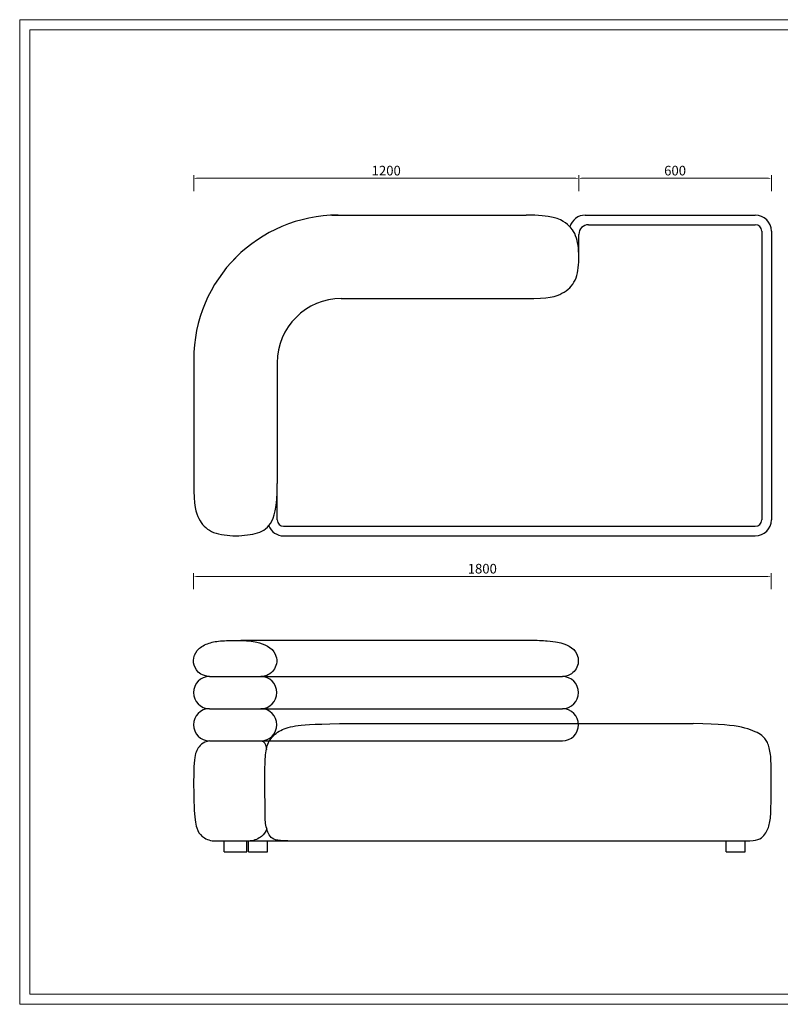
# Model space of a CAD drawing. Units: millimetres. Extents: x 133866 to 138530, y 9493 to 77808.
# Drawn here: x 133866 to 136236, y 26131 to 29200 of the extents above; entities that cross this region are included whole.
import ezdxf

# ---------------------------------------------------------------- set-up
doc = ezdxf.new("R2010")
doc.units = ezdxf.units.MM
doc.header["$PDSIZE"] = -1
doc.layers.add('打印框', color=1, linetype='Continuous', lineweight=13)
doc.layers.add('轮廓线', color=7, linetype='Continuous', lineweight=20)
doc.dimstyles.new('25-细线', dxfattribs={"dimtxt": 25, "dimasz": 10, "dimexe": 10, "dimexo": 5, "dimgap": 5, "dimtad": 2, "dimdec": 1, "dimdsep": 46, "dimtxsty": 'Standard', "dimcen": 12, "dimclrd": 6, "dimclre": 6, "dimclrt": 4, "dimadec": 1, "dimazin": 0, "dimtfac": 1, "dimtdec": 1, "dimtix": 1, "dimtmove": 1, "dimatfit": 2, "dimfxl": 40, "dimfxlon": 1, "dimlwd": 13, "dimlwe": 13, "dimarcsym": 0})

# ---------------------------------------------------------------- blocks, each defined once
blk = doc.blocks.new('*D110')
at = {"color": 6, "lineweight": 13, "transparency": 16777216}
for p, q in [((134407.1, 27424.7), (134407.1, 27474.7)), ((134417.1, 27464.7), (136197.1, 27464.7)), ((136207.1, 27424.7), (136207.1, 27474.7))]:
    blk.add_line(p, q, dxfattribs=at)
at = {"color": 6, "transparency": 16777216}
for points in [[(134417.1, 27466.4), (134417.1, 27463.1), (134407.1, 27464.7)], [(136197.1, 27466.4), (136197.1, 27463.1), (136207.1, 27464.7)]]:
    blk.add_solid(points, dxfattribs=at)
at = {"layer": 'Defpoints', "color": 0, "transparency": 16777216}
for p in [(136207.1, 27464.7), (134407.1, 27336.7), (136207.1, 27336.7)]:
    blk.add_point(p, dxfattribs=at)
at = {"color": 4, "transparency": 16777216, "insert": (135307.1, 27484.7), "char_height": 30, "attachment_point": 5}
blk.add_mtext('1800', dxfattribs=at)
blk = doc.blocks.new('*D111')
at = {"color": 6, "lineweight": 13, "transparency": 16777216}
for p, q in [((134407.8, 28665.3), (134407.8, 28715.3)), ((134417.8, 28705.3), (135597.8, 28705.3)), ((135607.8, 28665.3), (135607.8, 28715.3))]:
    blk.add_line(p, q, dxfattribs=at)
at = {"color": 6, "transparency": 16777216}
for points in [[(134417.8, 28707), (134417.8, 28703.6), (134407.8, 28705.3)], [(135597.8, 28707), (135597.8, 28703.6), (135607.8, 28705.3)]]:
    blk.add_solid(points, dxfattribs=at)
at = {"layer": 'Defpoints', "color": 0, "transparency": 16777216}
for p in [(135607.8, 28705.3), (135607.8, 28489.7), (134407.8, 28170.5)]:
    blk.add_point(p, dxfattribs=at)
at = {"color": 4, "transparency": 16777216, "insert": (135007.8, 28725.3), "char_height": 30, "attachment_point": 5}
blk.add_mtext('1200', dxfattribs=at)
blk = doc.blocks.new('*D112')
at = {"color": 6, "lineweight": 13, "transparency": 16777216}
for p, q in [((135607.8, 28665.3), (135607.8, 28715.3)), ((135617.8, 28705.3), (136197.8, 28705.3)), ((136207.8, 28665.3), (136207.8, 28715.3))]:
    blk.add_line(p, q, dxfattribs=at)
at = {"color": 6, "transparency": 16777216}
for points in [[(135617.8, 28707), (135617.8, 28703.6), (135607.8, 28705.3)], [(136197.8, 28707), (136197.8, 28703.6), (136207.8, 28705.3)]]:
    blk.add_solid(points, dxfattribs=at)
at = {"layer": 'Defpoints', "color": 0, "transparency": 16777216}
for p in [(136207.8, 28705.3), (135607.8, 28489.7), (136207.8, 28396.3)]:
    blk.add_point(p, dxfattribs=at)
at = {"color": 4, "transparency": 16777216, "insert": (135907.8, 28725.3), "char_height": 30, "attachment_point": 5}
blk.add_mtext('600', dxfattribs=at)

msp = doc.modelspace()

# ---------------------------------------------------------------- linework, layer by layer
at = {"color": 0}
for p, q in [((134838.1, 28590.51), (135443.56, 28590.51)), ((135627.83, 28590.51), (136157.8, 28590.51)), ((135637.83, 28560.51), (136157.8, 28560.51)), ((136177.8, 28540.51), (136177.8, 27640.81)), ((136207.8, 28540.51), (136207.8, 27640.81)), ((135607.83, 28459.72), (135607.83, 28530.51)), ((134528.7, 28447.42), (134550.89, 28469.61)), ((134867.07, 28330.51), (135443.56, 28330.51)), ((134407.8, 28140.51), (134407.8, 27754.75)), ((134668.1, 28130.51), (134668.1, 27753.95)), ((134668.1, 27640.81), (134668.1, 27753.95)), ((134688.1, 27620.81), (136157.8, 27620.81)), ((134688.1, 27590.81), (136157.8, 27590.81)), ((134554.32, 27265.66), (135454.63, 27265.66)), ((134457.07, 27152.34), (134617.07, 27152.34)), ((134617.07, 27152.34), (135556.67, 27152.34)), ((134457.07, 27052.34), (134617.07, 27052.34)), ((134617.07, 27052.34), (135556.67, 27052.34)), ((134861.94, 27005.66), (135963.67, 27005.66)), ((134457.07, 26952.34), (134624.82, 26952.34)), ((134457.07, 26952.34), (134617.07, 26952.34)), ((134617.07, 26952.34), (135556.67, 26952.34)), ((134617.07, 26952.34), (135556.67, 26952.34)), ((134470.31, 26640.66), (136141.22, 26640.66)), ((134502.86, 26605.66), (134502.86, 26640.66)), ((134573.16, 26605.66), (134573.16, 26640.66)), ((134578.29, 26605.66), (134578.29, 26640.72)), ((134638.29, 26605.66), (134638.29, 26640.66)), ((136066.6, 26605.66), (136066.6, 26640.66)), ((136126.6, 26605.66), (136126.6, 26640.66)), ((134502.86, 26605.66), (134573.16, 26605.66)), ((134578.29, 26605.66), (134638.29, 26605.66)), ((136066.6, 26605.66), (136126.6, 26605.66))]:
    msp.add_line(p, q, dxfattribs=at)
for centre, radius, start, end in [((134857.8, 28140.51), 450, 90, 180), ((135627.83, 28540.51), 50, 90, 163.87138), ((136157.8, 28540.51), 50, 0, 90), ((135637.83, 28530.51), 30, 90, 180), ((136157.8, 28540.51), 20, 0, 90), ((134868.1, 28130.51), 200, 90, 180), ((134688.1, 27640.81), 50, 201.76051, 270), ((134688.1, 27640.81), 20, 180, 270), ((136157.8, 27640.81), 50, 270, 0), ((136157.8, 27640.81), 20, 270, 0), ((134457.07, 27102.34), 50, 90, 270), ((134617.07, 27102.34), 50, 270, 90), ((135556.67, 27102.34), 50, 270, 90), ((134457.07, 27002.34), 50, 90, 270), ((134617.07, 27002.34), 50, 270, 90), ((135556.67, 27002.34), 50, 270, 90)]:
    msp.add_arc(centre, radius, start, end, dxfattribs=at)
for points in [[(135443.56, 28330.51), (135514.21, 28330.51), (135559.74, 28343.41), (135601.87, 28382.92), (135609.95, 28452.37), (135604.83, 28523.48), (135573.64, 28568.01), (135522.29, 28590.56), (135443.56, 28590.51)], [(134407.8, 27754.75), (134407.8, 27684.09), (134421.69, 27640.36), (134456.75, 27600.07), (134529.66, 27588.35), (134604.11, 27595.4), (134650.41, 27619.25), (134667.85, 27676.01), (134668.1, 27753.95)], [(134701.12, 26640.66), (134664.38, 26640.66), (134642.77, 26648.68), (134629.78, 26696.48), (134630.71, 26733.76), (134628.96, 26847.32), (134631.06, 26912.86), (134639.25, 26952.34), (134671.35, 26984.45), (134718.51, 27000.34), (134774.95, 27004.11), (134861.94, 27005.66)], [(136141.22, 26640.66), (136168.08, 26640.66), (136191.38, 26660.35), (136203.8, 26694.81), (136207.08, 26735.02), (136207.08, 26852.57), (136207.08, 26913.39), (136196.02, 26948.57), (136180.36, 26971.12), (136123.81, 26996.58), (136050.66, 27004.11), (135963.67, 27005.66)], [(134457.07, 26952.34), (134435.22, 26947.55), (134416.78, 26925.8), (134406.77, 26892.59), (134407.8, 26731.1), (134416.27, 26675.84), (134430.8, 26654.21), (134456, 26640.66), (134470.31, 26640.66)], [(134617.07, 26952.34), (134627.42, 26950.15), (134633.67, 26943.35), (134634.32, 26925.11)]]:
    msp.add_open_spline(points, degree=3, dxfattribs=at)
for points, knots in [([(134457.07, 27152.34), (134433.48, 27154.76), (134412.61, 27173.23), (134403.75, 27201.68), (134415.16, 27236.12), (134450.79, 27257.3), (134487.8, 27264.11), (134546.39, 27265.73), (134582.55, 27263.85), (134618.74, 27257.97), (134660.37, 27240.65), (134668.79, 27197.51), (134660.45, 27174.86), (134649.31, 27162.76), (134633.51, 27153.87), (134617.07, 27152.34)], [0, 0, 0, 0, 1, 2, 3, 4, 5, 6, 7, 8, 11, 12, 13, 14, 14.7045348, 14.7045348, 14.7045348, 14.7045348]), ([(135454.51, 27265.66), (135455.93, 27265.69), (135473.86, 27265.94), (135514.13, 27264.06), (135560.37, 27257), (135599.97, 27240.65), (135608.39, 27197.51), (135600.05, 27174.86), (135588.91, 27162.76), (135573.11, 27153.87), (135556.67, 27152.34)], [5.91326, 5.91326, 5.91326, 5.91326, 6, 7, 8, 11, 12, 13, 14, 14.7045348, 14.7045348, 14.7045348, 14.7045348]), ([(134635.49, 26678.26), (134631.81, 26667.39), (134621.9, 26653.63), (134597.78, 26640.66), (134583.47, 26640.66)], [4.0859678, 4.0859678, 4.0859678, 4.0859678, 5, 6, 6, 6, 6])]:
    msp.add_open_spline(points, degree=3, knots=knots, dxfattribs=at)
at = {"layer": '打印框', "color": 1, "linetype": 'ByBlock', "lineweight": 13}
msp.add_lwpolyline([(133865.71, 26130.97), (138249.43, 26130.97), (138249.43, 29199.57), (133865.71, 29199.57)], close=True, dxfattribs=at)
at = {"layer": '轮廓线', "color": 0, "linetype": 'ByBlock', "lineweight": 13}
msp.add_lwpolyline([(133897.79, 26163.05), (138217.36, 26163.05), (138217.36, 29167.5), (133897.79, 29167.5)], close=True, dxfattribs=at)

# ---------------------------------------------------------------- dimensions: what is measured, and where the dimension line sits
at = {"color": 0}
for base, p1, p2, picture, middle in [((135607.83, 28705.29), (134407.8, 28170.51), (135607.83, 28489.72), '*D111', (135007.82, 28725.29)), ((136207.8, 28705.29), (135607.83, 28489.72), (136207.8, 28396.33), '*D112', (135907.82, 28725.29)), ((136207.07, 27464.72), (134407.07, 27336.67), (136207.07, 27336.67), '*D110', (135307.07, 27484.72))]:
    dim = msp.add_linear_dim(base=base, p1=p1, p2=p2, dimstyle='25-细线', override={"dimtxt": 30}, dxfattribs=at)
    dim.commit()
    dim.dimension.update_dxf_attribs({"geometry": picture, "text_midpoint": middle})

doc.saveas('drawing.dxf')
